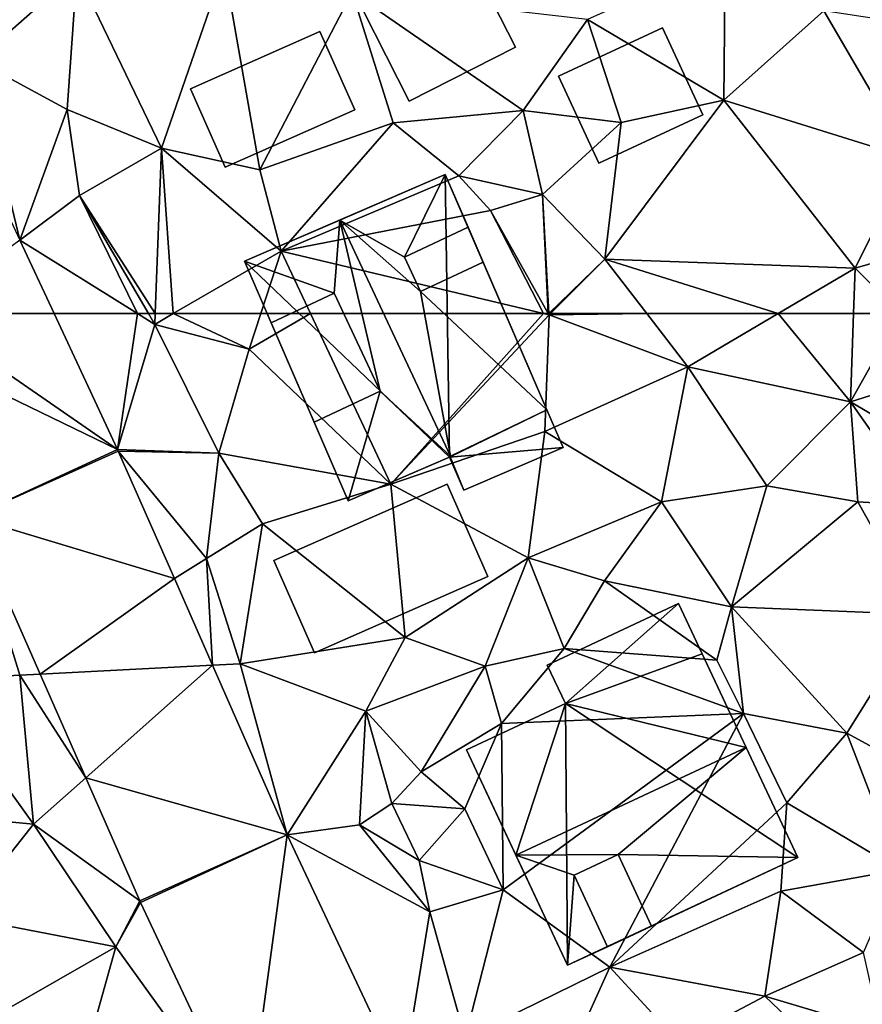
# Model space of a CAD drawing. Extents: x 571996 to 573059, y 6223000 to 6224080.
# Drawn here: x 572082 to 572113, y 6223349 to 6223386 of the extents above; entities that cross this region are included whole.
import ezdxf

# ---------------------------------------------------------------- set-up
doc = ezdxf.new("R2010")
doc.units = 0
doc.header["$MEASUREMENT"] = 0
for name, color, linetype in [('Bygninger_LOD1', 1, 'Continuous'), ('Bygninger_LOD2', 1, 'Continuous'), ('Terraen', 33, 'Continuous'), ('Terraen_vej', 33, 'Continuous')]:
    doc.layers.add(name, color=color, linetype=linetype)

# ---------------------------------------------------------------- blocks, each defined once
blk = doc.blocks.new('1km_6223_572_UTM32_ACAD_1_FMEBLOCK70')
at = {"layer": 'Terraen_vej', "color": 251, "true_color": 0x555555}
blk.add_polyline3d([(15.34, -62.5, 8.633), (20.301, -62.5, 8.519), (19.023, -59.764, 8.633)], close=True, dxfattribs=at)
blk = doc.blocks.new('1km_6223_572_UTM32_ACAD_1_FMEBLOCK84')
at = {"layer": 'Terraen', "color": 9, "true_color": 0xbbbbbb}
for points in [[(20.301, 62.5, 8.519), (22.658, 57.449, 8.31), (23.4, 62.5, 8.43)], [(22.658, 57.449, 8.31), (24.04, 62.1, 8.4), (23.4, 62.5, 8.43)], [(23.807, 62.5, 8.414), (23.4, 62.5, 8.43), (24.04, 62.1, 8.4)], [(24.055, 62.5, 8.413), (23.807, 62.5, 8.414), (24.04, 62.1, 8.4)], [(24.731, 62.5, 8.435), (24.04, 62.1, 8.4), (27.55, 61.18, 8.15)], [(24.731, 62.5, 8.435), (24.055, 62.5, 8.413), (24.04, 62.1, 8.4)], [(24.731, 62.5, 8.435), (27.55, 61.18, 8.15), (27.982, 62.5, 8.328)], [(29.83, 62.5, 8.471), (27.982, 62.5, 8.328), (27.55, 61.18, 8.15)], [(29.83, 62.5, 8.471), (27.55, 61.18, 8.15), (32.81, 56.16, 8.01)], [(38.48, 62.5, 7.994), (29.83, 62.5, 8.471), (32.81, 56.16, 8.01)], [(38.48, 62.5, 7.994), (32.81, 56.16, 8.01), (38.69, 62.45, 7.98)], [(38.69, 62.45, 7.98), (32.81, 56.16, 8.01), (38.53, 58.12, 7.89)], [(38.662, 62.5, 7.97), (38.48, 62.5, 7.994), (38.69, 62.45, 7.98)], [(38.69, 62.45, 7.98), (38.53, 58.12, 7.89), (43.85, 60.52, 7.79)], [(38.662, 62.5, 7.97), (38.69, 62.45, 7.98), (38.687, 62.5, 7.979)], [(38.74, 62.5, 7.976), (38.687, 62.5, 7.979), (38.69, 62.45, 7.98)], [(42.32, 62.5, 7.8), (38.74, 62.5, 7.976), (38.69, 62.45, 7.98)], [(42.32, 62.5, 7.8), (38.69, 62.45, 7.98), (43.85, 60.52, 7.79)], [(47.206, 62.5, 7.714), (42.32, 62.5, 7.8), (43.85, 60.52, 7.79)], [(47.206, 62.5, 7.714), (43.85, 60.52, 7.79), (49.89, 59.22, 7.75)], [(47.206, 62.5, 7.714), (49.89, 59.22, 7.75), (50.009, 62.5, 7.684)], [(51.742, 62.5, 7.659), (50.009, 62.5, 7.684), (49.89, 59.22, 7.75)], [(51.742, 62.5, 7.659), (49.89, 59.22, 7.75), (53.77, 60.45, 7.67)], [(22.658, 57.449, 8.31), (26.42, 57.32, 8.2), (24.04, 62.1, 8.4)], [(24.04, 62.1, 8.4), (26.42, 57.32, 8.2), (27.55, 61.18, 8.15)], [(27.55, 61.18, 8.15), (26.42, 57.32, 8.2), (32.81, 56.16, 8.01)], [(43.85, 60.52, 7.79), (38.53, 58.12, 7.89), (42.87, 55.5, 7.94)], [(43.85, 60.52, 7.79), (42.87, 55.5, 7.94), (46.78, 56.1, 7.63)], [(43.85, 60.52, 7.79), (46.78, 56.1, 7.63), (49.89, 59.22, 7.75)], [(49.89, 59.22, 7.75), (54.17, 56.71, 7.21), (53.77, 60.45, 7.67)], [(46.78, 56.1, 7.63), (50.17, 55.5, 7.35), (49.89, 59.22, 7.75)], [(49.89, 59.22, 7.75), (52.6, 55.36, 7.44), (54.17, 56.71, 7.21)], [(49.89, 59.22, 7.75), (50.17, 55.5, 7.35), (52.6, 55.36, 7.44)], [(38.53, 58.12, 7.89), (32.81, 56.16, 8.01), (37.92, 53.42, 7.99)], [(38.53, 58.12, 7.89), (37.92, 53.42, 7.99), (42.87, 55.5, 7.94)], [(22.658, 57.449, 8.31), (22.686, 57.389, 8.307), (26.42, 57.32, 8.2)], [(22.686, 57.389, 8.307), (25.97, 53.4, 8.16), (26.42, 57.32, 8.2)], [(22.686, 57.389, 8.307), (24.771, 52.65, 8.115), (25.97, 53.4, 8.16)], [(28.05, 54.69, 7.89), (26.42, 57.32, 8.2), (25.97, 53.4, 8.16)], [(32.81, 56.16, 8.01), (26.42, 57.32, 8.2), (28.05, 54.69, 7.89)], [(32.81, 56.16, 8.01), (28.05, 54.69, 7.89), (33.34, 50.46, 7.96)], [(32.81, 56.16, 8.01), (33.34, 50.46, 7.96), (37.92, 53.42, 7.99)], [(46.78, 56.1, 7.63), (42.87, 55.5, 7.94), (45.47, 51.6, 7.28)], [(46.78, 56.1, 7.63), (45.47, 51.6, 7.28), (50.17, 55.5, 7.35)], [(42.87, 55.5, 7.94), (37.92, 53.42, 7.99), (40.75, 52.57, 7.45)], [(42.87, 55.5, 7.94), (40.75, 52.57, 7.45), (45.47, 51.6, 7.28)], [(45.47, 51.6, 7.28), (52.51, 51.32, 7.22), (50.17, 55.5, 7.35)], [(50.17, 55.5, 7.35), (52.51, 51.32, 7.22), (52.6, 55.36, 7.44)], [(17.208, 54.941, 8.406), (15.7, 48.88, 8.1), (19.03, 49.06, 8.02)], [(17.208, 54.941, 8.406), (19.03, 49.06, 8.02), (19.779, 49.099, 8.148)], [(28.05, 54.69, 7.89), (25.97, 53.4, 8.16), (27.22, 49.49, 7.87)], [(28.05, 54.69, 7.89), (27.22, 49.49, 7.87), (33.34, 50.46, 7.96)], [(24.771, 52.65, 8.115), (26.186, 49.436, 7.984), (25.97, 53.4, 8.16)], [(26.186, 49.436, 7.984), (27.22, 49.49, 7.87), (25.97, 53.4, 8.16)], [(37.92, 53.42, 7.99), (33.34, 50.46, 7.96), (36.32, 49.4, 7.65)], [(37.92, 53.42, 7.99), (36.32, 49.4, 7.65), (39.25, 50.06, 7.7)], [(40.75, 52.57, 7.45), (37.92, 53.42, 7.99), (39.25, 50.06, 7.7)], [(40.75, 52.57, 7.45), (39.25, 50.06, 7.7), (44.92, 49.62, 6.71)], [(40.75, 52.57, 7.45), (44.92, 49.62, 6.71), (45.47, 51.6, 7.28)], [(45.47, 51.6, 7.28), (44.92, 49.62, 6.71), (45.91, 47.64, 7.32)], [(45.47, 51.6, 7.28), (49.75, 46.91, 7.29), (52.51, 51.32, 7.22)], [(45.47, 51.6, 7.28), (45.91, 47.64, 7.32), (49.75, 46.91, 7.29)], [(52.51, 51.32, 7.22), (49.75, 46.91, 7.29), (54.49, 44.33, 7.22)], [(27.22, 49.49, 7.87), (31.89, 47.73, 7.76), (33.34, 50.46, 7.96)], [(36.32, 49.4, 7.65), (33.34, 50.46, 7.96), (31.89, 47.73, 7.76)], [(39.25, 50.06, 7.7), (36.32, 49.4, 7.65), (36.93, 47.27, 7.71)], [(39.25, 50.06, 7.7), (36.93, 47.27, 7.71), (45.91, 47.64, 7.32)], [(39.25, 50.06, 7.7), (45.91, 47.64, 7.32), (44.92, 49.62, 6.71)], [(28.961, 43.133, 7.728), (27.22, 49.49, 7.87), (26.186, 49.436, 7.984)], [(28.961, 43.133, 7.728), (31.89, 47.73, 7.76), (27.22, 49.49, 7.87)], [(19.03, 49.06, 8.02), (15.7, 48.88, 8.1), (19.54, 43.52, 8.01)], [(21.476, 45.243, 7.977), (19.779, 49.099, 8.148), (19.03, 49.06, 8.02)], [(21.476, 45.243, 7.977), (19.03, 49.06, 8.02), (19.54, 43.52, 8.01)], [(36.32, 49.4, 7.65), (31.89, 47.73, 7.76), (33.94, 45.47, 7.43)], [(36.32, 49.4, 7.65), (33.94, 45.47, 7.43), (36.93, 47.27, 7.71)], [(15.7, 48.88, 8.1), (14.41, 44.01, 8.19), (19.54, 43.52, 8.01)], [(28.961, 43.133, 7.728), (31.65, 43.5, 7.69), (31.89, 47.73, 7.76)], [(31.89, 47.73, 7.76), (31.65, 43.5, 7.69), (32.85, 44.29, 6.54)], [(31.89, 47.73, 7.76), (32.85, 44.29, 6.54), (33.94, 45.47, 7.43)], [(45.91, 47.64, 7.32), (36.93, 47.27, 7.71), (36.99, 41.08, 7.41)], [(45.91, 47.64, 7.32), (36.99, 41.08, 7.41), (40.95, 38.21, 7.46)], [(45.91, 47.64, 7.32), (40.95, 38.21, 7.46), (47.52, 44.32, 7.4)], [(45.91, 47.64, 7.32), (47.52, 44.32, 7.4), (49.75, 46.91, 7.29)], [(36.93, 47.27, 7.71), (33.94, 45.47, 7.43), (35.56, 44.1, 6.49)], [(36.93, 47.27, 7.71), (35.56, 44.1, 6.49), (36.99, 41.08, 7.41)], [(47.52, 44.32, 7.4), (51.71, 41.83, 7.33), (49.75, 46.91, 7.29)], [(49.75, 46.91, 7.29), (51.71, 41.83, 7.33), (54.49, 44.33, 7.22)], [(33.94, 45.47, 7.43), (32.85, 44.29, 6.54), (35.56, 44.1, 6.49)], [(23.484, 40.681, 7.776), (21.476, 45.243, 7.977), (19.54, 43.52, 8.01)], [(32.85, 44.29, 6.54), (31.65, 43.5, 7.69), (33.87, 42.17, 6.45)], [(35.56, 44.1, 6.49), (32.85, 44.29, 6.54), (33.87, 42.17, 6.45)], [(40.95, 38.21, 7.46), (47.3, 41.03, 7.37), (47.52, 44.32, 7.4)], [(47.52, 44.32, 7.4), (47.3, 41.03, 7.37), (51.71, 41.83, 7.33)], [(16.81, 40.08, 8.15), (19.54, 43.52, 8.01), (14.41, 44.01, 8.19)], [(35.56, 44.1, 6.49), (33.87, 42.17, 6.45), (36.99, 41.08, 7.41)], [(16.81, 40.08, 8.15), (22.6, 38.96, 7.76), (19.54, 43.52, 8.01)], [(23.484, 40.681, 7.776), (19.54, 43.52, 8.01), (22.6, 38.96, 7.76)], [(28.961, 43.133, 7.728), (34.26, 40.27, 7.55), (31.65, 43.5, 7.69)], [(31.65, 43.5, 7.69), (34.26, 40.27, 7.55), (33.87, 42.17, 6.45)], [(28.961, 43.133, 7.728), (33.242, 34.028, 7.379), (34.26, 40.27, 7.55)], [(34.26, 40.27, 7.55), (36.99, 41.08, 7.41), (33.87, 42.17, 6.45)], [(47.3, 41.03, 7.37), (50.37, 38.76, 7.38), (51.71, 41.83, 7.33)], [(35.57, 35.57, 7.41), (36.99, 41.08, 7.41), (34.26, 40.27, 7.55)], [(35.57, 35.57, 7.41), (40.95, 38.21, 7.46), (36.99, 41.08, 7.41)], [(46.71, 37.13, 7.51), (47.3, 41.03, 7.37), (40.95, 38.21, 7.46)], [(46.71, 37.13, 7.51), (50.37, 38.76, 7.38), (47.3, 41.03, 7.37)], [(23.515, 40.613, 7.774), (23.484, 40.681, 7.776), (22.6, 38.96, 7.76)], [(23.515, 40.613, 7.774), (22.6, 38.96, 7.76), (27.479, 32.185, 7.436)], [(33.242, 34.028, 7.379), (35.57, 35.57, 7.41), (34.26, 40.27, 7.55)], [(18.36, 36.54, 7.97), (22.6, 38.96, 7.76), (16.81, 40.08, 8.15)], [(21.6, 35.42, 7.67), (22.6, 38.96, 7.76), (18.36, 36.54, 7.97)], [(27.479, 32.185, 7.436), (22.6, 38.96, 7.76), (21.6, 35.42, 7.67)], [(46.71, 37.13, 7.51), (51.03, 35.84, 7.17), (50.37, 38.76, 7.38)], [(38.07, 31.83, 7.37), (40.95, 38.21, 7.46), (35.57, 35.57, 7.41)], [(38.07, 31.83, 7.37), (43.5, 35.44, 7.44), (40.95, 38.21, 7.46)], [(43.5, 35.44, 7.44), (46.71, 37.13, 7.51), (40.95, 38.21, 7.46)], [(43.5, 35.44, 7.44), (50.29, 33.71, 7.2), (46.71, 37.13, 7.51)], [(46.71, 37.13, 7.51), (50.29, 33.71, 7.2), (51.03, 35.84, 7.17)]]:
    blk.add_polyline3d(points, close=True, dxfattribs=at)
blk = doc.blocks.new('1km_6223_572_UTM32_ACAD_1_FMEBLOCK98')
at = {"layer": 'Terraen', "color": 9, "true_color": 0xbbbbbb}
for points in [[(21.15, -49.81, 8.85), (15.26, -47.99, 8.99), (17.42, -53.09, 8.82)], [(45.24, -49.28, 8.42), (40.12, -51.57, 8.37), (45.18, -54.56, 7.91)], [(45.24, -49.28, 8.42), (45.18, -54.56, 7.91), (48.9, -51.25, 8.07)], [(21.15, -49.81, 8.85), (24.29, -56.35, 8.62), (26.62, -49.61, 8.74)], [(26.62, -49.61, 8.74), (24.29, -56.35, 8.62), (27.95, -57.15, 8.66)], [(26.62, -49.61, 8.74), (27.95, -57.15, 8.66), (31.37, -50.55, 8.66)], [(21.15, -49.81, 8.85), (17.42, -53.09, 8.82), (20.79, -54.91, 8.85)], [(21.15, -49.81, 8.85), (20.79, -54.91, 8.85), (24.29, -56.35, 8.62)], [(31.37, -50.55, 8.66), (27.95, -57.15, 8.66), (32.9, -55.41, 8.57)], [(31.37, -50.55, 8.66), (32.9, -55.41, 8.57), (37.73, -54.95, 8.29)], [(31.37, -50.55, 8.66), (37.73, -54.95, 8.29), (40.12, -51.57, 8.37)], [(40.12, -51.57, 8.37), (37.73, -54.95, 8.29), (41.37, -55.39, 8.15)], [(45.18, -54.56, 7.91), (40.12, -51.57, 8.37), (41.37, -55.39, 8.15)], [(45.18, -54.56, 7.91), (52.09, -56.72, 7.88), (48.9, -51.25, 8.07)], [(54.02, -52.03, 8.14), (48.9, -51.25, 8.07), (52.09, -56.72, 7.88)], [(15.908, -53.09, 8.91), (19.023, -59.764, 8.633), (17.42, -53.09, 8.82)], [(19.023, -59.764, 8.633), (20.79, -54.91, 8.85), (17.42, -53.09, 8.82)], [(45.18, -54.56, 7.91), (41.37, -55.39, 8.15), (40.76, -60.48, 7.81)], [(45.18, -54.56, 7.91), (40.76, -60.48, 7.81), (50.07, -60.81, 7.65)], [(45.18, -54.56, 7.91), (50.07, -60.81, 7.65), (52.09, -56.72, 7.88)], [(19.023, -59.764, 8.633), (21.25, -58.11, 8.57), (20.79, -54.91, 8.85)], [(24.29, -56.35, 8.62), (20.79, -54.91, 8.85), (21.25, -58.11, 8.57)], [(32.9, -55.41, 8.57), (35.34, -57.38, 8.56), (37.73, -54.95, 8.29)], [(37.73, -54.95, 8.29), (35.34, -57.38, 8.56), (38.45, -58.07, 7.93)], [(41.37, -55.39, 8.15), (37.73, -54.95, 8.29), (38.45, -58.07, 7.93)], [(32.9, -55.41, 8.57), (27.95, -57.15, 8.66), (28.74, -60.18, 8.64)], [(32.9, -55.41, 8.57), (28.74, -60.18, 8.64), (35.34, -57.38, 8.56)], [(41.37, -55.39, 8.15), (38.45, -58.07, 7.93), (40.76, -60.48, 7.81)], [(24.055, -62.5, 8.413), (24.29, -56.35, 8.62), (21.25, -58.11, 8.57)], [(24.731, -62.5, 8.435), (24.29, -56.35, 8.62), (24.055, -62.5, 8.413)], [(24.29, -56.35, 8.62), (28.74, -60.18, 8.64), (27.95, -57.15, 8.66)], [(24.731, -62.5, 8.435), (28.74, -60.18, 8.64), (24.29, -56.35, 8.62)], [(52.09, -56.72, 7.88), (50.07, -60.81, 7.65), (54.69, -59.47, 7.79)], [(35.34, -57.38, 8.56), (28.74, -60.18, 8.64), (36.52, -58.67, 7.17)], [(38.45, -58.07, 7.93), (35.34, -57.38, 8.56), (36.52, -58.67, 7.17)], [(21.25, -58.11, 8.57), (19.023, -59.764, 8.633), (23.4, -62.5, 8.43)], [(24.055, -62.5, 8.413), (21.25, -58.11, 8.57), (23.807, -62.5, 8.414)], [(23.807, -62.5, 8.414), (21.25, -58.11, 8.57), (23.4, -62.5, 8.43)], [(38.45, -58.07, 7.93), (36.52, -58.67, 7.17), (38.662, -62.5, 7.97)], [(38.687, -62.5, 7.979), (38.45, -58.07, 7.93), (38.662, -62.5, 7.97)], [(40.76, -60.48, 7.81), (38.45, -58.07, 7.93), (38.687, -62.5, 7.979)], [(36.52, -58.67, 7.17), (28.74, -60.18, 8.64), (38.48, -62.5, 7.994)], [(38.662, -62.5, 7.97), (36.52, -58.67, 7.17), (38.48, -62.5, 7.994)], [(54.69, -59.47, 7.79), (50.07, -60.81, 7.65), (51.742, -62.5, 7.659)], [(19.023, -59.764, 8.633), (20.301, -62.5, 8.519), (23.4, -62.5, 8.43)], [(27.982, -62.5, 8.328), (28.74, -60.18, 8.64), (24.731, -62.5, 8.435)], [(29.83, -62.5, 8.471), (28.74, -60.18, 8.64), (27.982, -62.5, 8.328)], [(38.48, -62.5, 7.994), (28.74, -60.18, 8.64), (29.83, -62.5, 8.471)], [(38.74, -62.5, 7.976), (40.76, -60.48, 7.81), (38.687, -62.5, 7.979)], [(42.32, -62.5, 7.8), (40.76, -60.48, 7.81), (38.74, -62.5, 7.976)], [(47.206, -62.5, 7.714), (50.07, -60.81, 7.65), (40.76, -60.48, 7.81)], [(47.206, -62.5, 7.714), (40.76, -60.48, 7.81), (42.32, -62.5, 7.8)], [(47.206, -62.5, 7.714), (50.009, -62.5, 7.684), (50.07, -60.81, 7.65)], [(51.742, -62.5, 7.659), (50.07, -60.81, 7.65), (50.009, -62.5, 7.684)]]:
    blk.add_polyline3d(points, close=True, dxfattribs=at)
blk = doc.blocks.new('1km_6223_572_UTM32_ACAD_1_FMEBLOCK100')
at = {"layer": 'Terraen_vej', "color": 251, "true_color": 0x555555}
for points in [[(22.658, 57.449, 8.31), (15.34, 62.5, 8.633), (14.107, 61.584, 8.633)], [(22.658, 57.449, 8.31), (20.301, 62.5, 8.519), (15.34, 62.5, 8.633)], [(17.208, 54.941, 8.406), (22.658, 57.449, 8.31), (14.107, 61.584, 8.633)], [(17.208, 54.941, 8.406), (22.686, 57.389, 8.307), (22.658, 57.449, 8.31)], [(22.686, 57.389, 8.307), (17.208, 54.941, 8.406), (24.771, 52.65, 8.115)], [(24.771, 52.65, 8.115), (17.208, 54.941, 8.406), (19.779, 49.099, 8.148)], [(24.771, 52.65, 8.115), (19.779, 49.099, 8.148), (26.186, 49.436, 7.984)], [(26.186, 49.436, 7.984), (19.779, 49.099, 8.148), (21.476, 45.243, 7.977)], [(28.961, 43.133, 7.728), (26.186, 49.436, 7.984), (21.476, 45.243, 7.977)], [(28.961, 43.133, 7.728), (21.476, 45.243, 7.977), (23.484, 40.681, 7.776)], [(28.961, 43.133, 7.728), (23.484, 40.681, 7.776), (23.515, 40.613, 7.774)], [(28.961, 43.133, 7.728), (23.515, 40.613, 7.774), (27.479, 32.185, 7.436)], [(28.961, 43.133, 7.728), (27.479, 32.185, 7.436), (33.242, 34.028, 7.379)]]:
    blk.add_polyline3d(points, close=True, dxfattribs=at)
blk = doc.blocks.new('building_33442')
at = {"layer": 'Bygninger_LOD2', "color": 16, "true_color": 0x7e0000}
for points in [[(2.465, 3.135, 10.15), (3.975, -0.295, 10.15), (-2.465, -3.135, 9.98), (-3.975, 0.295, 9.98)], [(2.465, 3.135, 7.96), (-3.975, 0.295, 7.85), (-3.975, 0.295, 9.98), (2.465, 3.135, 10.15)], [(-2.465, -3.135, 7.93), (-3.975, 0.295, 7.85), (2.465, 3.135, 7.96), (3.975, -0.295, 7.99)], [(2.465, 3.135, 7.96), (2.465, 3.135, 10.15), (3.975, -0.295, 10.15), (3.975, -0.295, 7.99)], [(-2.465, -3.135, 9.98), (-3.975, 0.295, 9.98), (-3.975, 0.295, 7.85), (-2.465, -3.135, 7.93)], [(3.975, -0.295, 10.15), (-2.465, -3.135, 9.98), (-2.465, -3.135, 7.93), (3.975, -0.295, 7.99)]]:
    blk.add_3dface(points, dxfattribs=at)
blk = doc.blocks.new('building_203850')
at = {"layer": 'Bygninger_LOD1', "color": 16, "true_color": 0x7e0000}
for points in [[(2.685, -0.715, 7.85), (-1.185, -2.515, 7.97), (-2.685, 0.715, 8.27), (1.185, 2.515, 8.18)], [(1.185, 2.515, 10.68), (2.685, -0.715, 10.35), (-1.185, -2.515, 10.47), (-2.685, 0.715, 10.77)], [(-2.685, 0.715, 8.27), (-2.685, 0.715, 10.77), (1.185, 2.515, 10.68), (1.185, 2.515, 8.18)], [(1.185, 2.515, 8.18), (1.185, 2.515, 10.68), (2.685, -0.715, 10.35), (2.685, -0.715, 7.85)], [(-1.185, -2.515, 7.97), (-1.185, -2.515, 10.47), (-2.685, 0.715, 10.77), (-2.685, 0.715, 8.27)], [(2.685, -0.715, 7.85), (2.685, -0.715, 10.35), (-1.185, -2.515, 10.47), (-1.185, -2.515, 7.97)]]:
    blk.add_3dface(points, dxfattribs=at)
blk = doc.blocks.new('building_180807')
at = {"layer": 'Bygninger_LOD2', "color": 16, "true_color": 0x7e0000}
for points in [[(-3.155, 4.435, 11.83), (1.725, 6.725, 11.79), (1.725, 6.725, 7.48), (-3.155, 4.435, 7.69)], [(-2.475, 3.005, 12.55), (-3.155, 4.435, 11.83), (1.725, 6.725, 11.79), (2.605, 4.855, 12.74)], [(-2.475, 3.005, 7.56), (-3.155, 4.435, 7.69), (1.725, 6.725, 7.48)], [(-2.475, 3.005, 7.56), (1.725, 6.725, 7.48), (6.155, -2.715, 7.48)], [(1.725, 6.725, 11.79), (2.605, 4.855, 12.74), (1.725, 6.725, 7.48)], [(1.725, 6.725, 7.48), (2.605, 4.855, 12.74), (6.155, -2.715, 7.48)], [(-2.475, 3.005, 12.15), (2.605, 4.855, 12.74), (-2.475, 3.005, 12.55)], [(4.245, 1.365, 17.67), (-2.475, 3.005, 12.15), (2.605, 4.855, 12.74)], [(6.155, -2.715, 12.02), (2.605, 4.855, 12.74), (4.245, 1.365, 17.67)], [(6.155, -2.715, 7.48), (2.605, 4.855, 12.74), (6.155, -2.715, 12.02)], [(-2.475, 3.005, 12.15), (-2.475, 3.005, 12.55), (-3.155, 4.435, 11.83)], [(-2.475, 3.005, 7.56), (-2.475, 3.005, 12.15), (-3.155, 4.435, 11.83)], [(-3.155, 4.435, 7.69), (-2.475, 3.005, 7.56), (-3.155, 4.435, 11.83)], [(-2.395, -6.725, 7.43), (-6.155, 1.285, 7.11), (-2.475, 3.005, 7.56)], [(-2.475, 3.005, 7.56), (-6.155, 1.285, 7.11), (-6.155, 1.285, 12.16), (-2.475, 3.005, 12.15)], [(-4.315, -2.635, 17.7), (-6.155, 1.285, 12.16), (-2.475, 3.005, 12.15)], [(4.245, 1.365, 17.67), (-4.315, -2.635, 17.7), (-2.475, 3.005, 12.15)], [(-2.395, -6.725, 7.43), (-2.475, 3.005, 7.56), (6.155, -2.715, 7.48)], [(-6.155, 1.285, 12.16), (-2.395, -6.725, 7.43), (-2.395, -6.725, 12.04)], [(-6.155, 1.285, 12.16), (-6.155, 1.285, 7.11), (-2.395, -6.725, 7.43)], [(-4.315, -2.635, 17.7), (-6.155, 1.285, 12.16), (-2.395, -6.725, 12.04)], [(-0.515, -2.605, 15.68), (-4.315, -2.635, 17.7), (4.245, 1.365, 17.67)], [(6.155, -2.715, 12.02), (-0.515, -2.605, 15.68), (4.245, 1.365, 17.67)], [(-0.515, -2.605, 15.68), (-2.155, -3.375, 15.69), (-4.315, -2.635, 17.7)], [(-2.155, -3.375, 15.69), (-2.395, -6.725, 12.04), (-4.315, -2.635, 17.7)], [(6.155, -2.715, 7.48), (0.725, -5.265, 12.03), (-2.395, -6.725, 7.43)], [(-0.515, -2.605, 15.68), (0.725, -5.265, 13.99), (-0.915, -6.035, 14), (-2.155, -3.375, 15.69)], [(0.725, -5.265, 12.03), (-0.515, -2.605, 15.68), (0.725, -5.265, 13.99)], [(6.155, -2.715, 12.02), (0.725, -5.265, 12.03), (-0.515, -2.605, 15.68)], [(6.155, -2.715, 7.48), (6.155, -2.715, 12.02), (0.725, -5.265, 12.03)], [(-0.915, -6.035, 12.04), (-2.395, -6.725, 12.04), (-2.155, -3.375, 15.69)], [(-0.915, -6.035, 14), (-2.155, -3.375, 15.69), (-0.915, -6.035, 12.04)], [(-2.395, -6.725, 7.43), (0.725, -5.265, 12.03), (-0.915, -6.035, 12.04)], [(-0.915, -6.035, 12.04), (0.725, -5.265, 12.03), (0.725, -5.265, 13.99)], [(-0.915, -6.035, 14), (-0.915, -6.035, 12.04), (0.725, -5.265, 13.99)], [(-2.395, -6.725, 12.04), (-2.395, -6.725, 7.43), (-0.915, -6.035, 12.04)]]:
    blk.add_3dface(points, dxfattribs=at)
blk = doc.blocks.new('building_57725')
at = {"layer": 'Bygninger_LOD2', "color": 16, "true_color": 0x7e0000}
for points in [[(-5.915, 2.845, 8.54), (1.535, 6.065, 8.52), (1.535, 6.065, 12.17)], [(-5.915, 2.845, 12.6), (1.535, 6.065, 12.17), (-2.375, 4.375, 17.42)], [(-5.915, 2.845, 12.6), (-5.915, 2.845, 8.54), (1.535, 6.065, 12.17)], [(1.535, 6.065, 8.52), (1.695, -4.445, 7.94), (-5.915, 2.845, 8.54)], [(0.025, 2.995, 15.48), (-2.375, 4.375, 17.42), (1.535, 6.065, 12.17)], [(0.025, 2.995, 15.48), (1.535, 6.065, 12.17), (2.385, 4.105, 12.23)], [(5.315, -2.675, 7.7), (1.695, -4.445, 7.94), (1.535, 6.065, 8.52)], [(2.385, 4.105, 12.23), (2.945, 2.805, 12.27), (1.535, 6.065, 8.52)], [(2.385, 4.105, 12.23), (1.535, 6.065, 8.52), (1.535, 6.065, 12.17)], [(2.945, 2.805, 12.27), (5.315, -2.675, 7.7), (1.535, 6.065, 8.52)], [(-2.585, 1.655, 15.75), (-5.915, 2.845, 12.6), (-2.375, 4.375, 17.42)], [(-0.875, -1.985, 15.72), (-2.585, 1.655, 15.75), (-2.375, 4.375, 17.42)], [(0.625, 1.715, 15.44), (-2.375, 4.375, 17.42), (0.025, 2.995, 15.48)], [(1.735, -4.397, 17.308), (-2.375, 4.375, 17.42), (0.625, 1.715, 15.44)], [(1.735, -4.397, 17.308), (-0.875, -1.985, 15.72), (-2.375, 4.375, 17.42)], [(2.385, 4.105, 12.23), (0.025, 2.995, 15.48), (2.385, 4.105, 13.77)], [(0.625, 1.715, 15.44), (0.025, 2.995, 15.48), (2.385, 4.105, 13.77), (2.945, 2.805, 13.75)], [(2.385, 4.105, 13.77), (2.945, 2.805, 13.75), (2.945, 2.805, 12.27)], [(2.385, 4.105, 13.77), (2.945, 2.805, 12.27), (2.385, 4.105, 12.23)], [(-5.915, 2.845, 8.54), (1.695, -4.445, 7.94), (-2.065, -6.065, 7.92)], [(-4.925, 0.555, 12.48), (-3.325, -3.135, 12.27), (-5.915, 2.845, 8.54)], [(-4.925, 0.555, 12.48), (-5.915, 2.845, 8.54), (-5.915, 2.845, 12.6)], [(-3.325, -3.135, 12.27), (-2.065, -6.065, 7.92), (-5.915, 2.845, 8.54)], [(-2.585, 1.655, 15.75), (-4.925, 0.555, 12.48), (-5.915, 2.845, 12.6)], [(2.945, 2.805, 13.75), (0.625, 1.715, 15.44), (2.945, 2.805, 12.27)], [(5.315, -2.675, 12.44), (0.625, 1.715, 15.44), (2.945, 2.805, 12.27)], [(5.315, -2.675, 11.73), (5.315, -2.675, 7.7), (2.945, 2.805, 12.27)], [(5.315, -2.675, 12.44), (5.315, -2.675, 11.73), (2.945, 2.805, 12.27)], [(-4.925, 0.555, 14.27), (-2.585, 1.655, 15.75), (-4.925, 0.555, 12.48)], [(-0.875, -1.985, 15.72), (-3.325, -3.135, 14.19), (-4.925, 0.555, 14.27), (-2.585, 1.655, 15.75)], [(5.315, -2.675, 12.44), (1.735, -4.397, 17.308), (0.625, 1.715, 15.44)], [(-4.925, 0.555, 14.27), (-3.325, -3.135, 14.19), (-4.925, 0.555, 12.48)], [(-3.325, -3.135, 14.19), (-3.325, -3.135, 12.27), (-4.925, 0.555, 12.48)], [(-3.325, -3.135, 12.27), (-0.875, -1.985, 15.72), (-3.325, -3.135, 14.19)], [(-2.065, -6.065, 12.11), (-3.325, -3.135, 12.27), (-0.875, -1.985, 15.72)], [(1.695, -4.445, 17.23), (-2.065, -6.065, 12.11), (-0.875, -1.985, 15.72)], [(1.695, -4.445, 17.23), (-0.875, -1.985, 15.72), (1.735, -4.397, 17.308)], [(5.315, -2.675, 7.7), (5.915, -4.075, 7.77), (1.695, -4.445, 7.94)], [(5.315, -2.675, 12.44), (5.315, -2.675, 11.73), (1.725, -4.43, 11.81), (1.735, -4.397, 17.308)], [(5.315, -2.675, 11.73), (5.915, -4.075, 11.8), (2.225, -5.665, 11.88), (1.725, -4.43, 11.81)], [(5.915, -4.075, 11.8), (5.915, -4.075, 7.77), (5.315, -2.675, 11.73)], [(5.315, -2.675, 11.73), (5.915, -4.075, 7.77), (5.315, -2.675, 7.7)], [(-2.065, -6.065, 12.11), (-2.065, -6.065, 7.92), (-3.325, -3.135, 12.27)], [(5.915, -4.075, 7.77), (2.225, -5.665, 7.92), (1.695, -4.445, 7.94)], [(2.225, -5.665, 7.92), (5.915, -4.075, 7.77), (5.915, -4.075, 11.8), (2.225, -5.665, 11.88)], [(1.725, -4.43, 11.81), (1.695, -4.445, 17.23), (-2.065, -6.065, 12.11)], [(-2.065, -6.065, 7.92), (1.725, -4.43, 11.81), (-2.065, -6.065, 12.11)], [(1.695, -4.445, 7.94), (1.725, -4.43, 11.81), (-2.065, -6.065, 7.92)], [(1.735, -4.397, 17.308), (1.725, -4.43, 11.81), (1.695, -4.445, 17.23)], [(2.225, -5.665, 11.88), (2.225, -5.665, 7.92), (1.695, -4.445, 7.94), (1.725, -4.43, 11.81)]]:
    blk.add_3dface(points, dxfattribs=at)
blk = doc.blocks.new('building_195754')
at = {"layer": 'Bygninger_LOD2', "color": 16, "true_color": 0x7e0000}
for points in [[(3.05, -0.385, 8.51), (-1.76, -2.525, 8.61), (-3.05, 0.385, 8.66), (1.75, 2.525, 8.64)], [(1.75, 2.525, 8.64), (-3.05, 0.385, 8.66), (-3.05, 0.385, 10.68), (1.75, 2.525, 10.7)], [(-3.05, 0.385, 10.68), (1.75, 2.525, 10.7), (3.05, -0.385, 10.86), (-1.76, -2.525, 10.85)], [(1.75, 2.525, 8.64), (1.75, 2.525, 10.7), (3.05, -0.385, 10.86), (3.05, -0.385, 8.51)], [(-1.76, -2.525, 10.85), (-3.05, 0.385, 10.68), (-3.05, 0.385, 8.66), (-1.76, -2.525, 8.61)], [(3.05, -0.385, 10.86), (-1.76, -2.525, 10.85), (-1.76, -2.525, 8.61), (3.05, -0.385, 8.51)]]:
    blk.add_3dface(points, dxfattribs=at)
blk = doc.blocks.new('building_187943')
at = {"layer": 'Bygninger_LOD2', "color": 16, "true_color": 0x7e0000}
for points in [[(-2.825, 0.68, 10.62), (1.105, 2.69, 10.62), (1.105, 2.69, 8.62), (-2.825, 0.68, 8.63)], [(1.105, 2.69, 10.62), (2.825, -0.68, 11.68), (-1.115, -2.69, 11.68), (-2.825, 0.68, 10.62)], [(2.825, -0.68, 8.54), (-1.115, -2.69, 8.54), (-2.825, 0.68, 8.63), (1.105, 2.69, 8.62)], [(1.105, 2.69, 10.62), (2.825, -0.68, 11.68), (2.825, -0.68, 8.54), (1.105, 2.69, 8.62)], [(-1.115, -2.69, 11.68), (-2.825, 0.68, 10.62), (-2.825, 0.68, 8.63), (-1.115, -2.69, 8.54)], [(2.825, -0.68, 11.68), (-1.115, -2.69, 11.68), (-1.115, -2.69, 8.54), (2.825, -0.68, 8.54)]]:
    blk.add_3dface(points, dxfattribs=at)

msp = doc.modelspace()

# ---------------------------------------------------------------- block references
at = {"layer": 'Bygninger_LOD1', "color": 16, "true_color": 0x7e0000}
msp.add_blockref('building_203850', (572104.225, 6223383.105), dxfattribs=at)
at = {"layer": 'Bygninger_LOD2', "color": 16, "true_color": 0x7e0000}
for name, p in [('building_187943', (572097.115, 6223385.59)), ('building_195754', (572090.92, 6223382.965)), ('building_57725', (572095.795, 6223374.105)), ('building_33442', (572094.945, 6223365.525)), ('building_180807', (572104.275, 6223357.505))]:
    msp.add_blockref(name, p, dxfattribs=at)
at = {"layer": 'Terraen', "color": 9, "true_color": 0xbbbbbb}
for name, p in [('1km_6223_572_UTM32_ACAD_1_FMEBLOCK98', (572062.5, 6223437.5)), ('1km_6223_572_UTM32_ACAD_1_FMEBLOCK84', (572062.5, 6223312.5))]:
    msp.add_blockref(name, p, dxfattribs=at)
at = {"layer": 'Terraen_vej', "color": 251, "true_color": 0x555555}
for name, p in [('1km_6223_572_UTM32_ACAD_1_FMEBLOCK70', (572062.5, 6223437.5)), ('1km_6223_572_UTM32_ACAD_1_FMEBLOCK100', (572062.5, 6223312.5))]:
    msp.add_blockref(name, p, dxfattribs=at)

doc.saveas('drawing.dxf')
